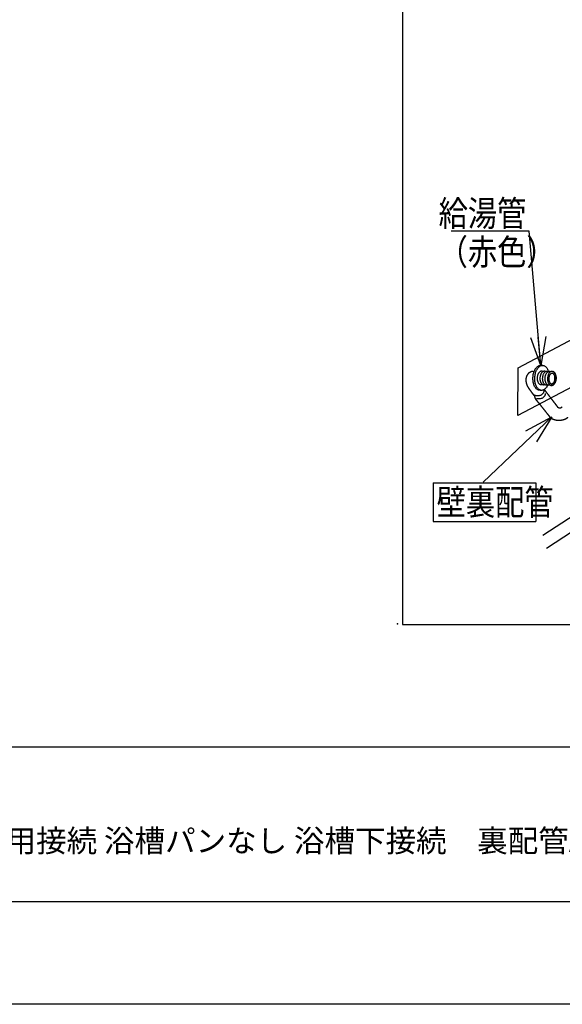
# Model space of a CAD drawing. Extents: x -424 to 186, y -4 to 301.
# Drawn here: x -280 to -228, y 0 to 96 of the extents above; entities that cross this region are included whole.
import ezdxf

# ---------------------------------------------------------------- set-up
doc = ezdxf.new("R2010")
doc.units = 0
doc.linetypes.add('DASHED', pattern=[19.05, 12.7, -6.35])
doc.layers.get('0').update_dxf_attribs({"linetype": 'CONTINUOUS'})
doc.layers.get('DEFPOINTS').update_dxf_attribs({"linetype": 'CONTINUOUS'})
doc.layers.add('1図面枠', color=7, linetype='CONTINUOUS', lineweight=15)
doc.layers.add('RV', color=7, linetype='CONTINUOUS')
doc.layers.add('図面枠', color=3, linetype='CONTINUOUS')
doc.styles.add('MX_NOTE_STANDARD', font='txt.shx', dxfattribs={"bigfont": 'extfont.shx'})
doc.dimstyles.new('MXDIMSTYLE', dxfattribs={"dimtxt": 4.1656, "dimasz": 2.5, "dimexe": 1, "dimexo": 0.5, "dimgap": 1, "dimtad": 1, "dimdsep": 46, "dimtxsty": 'MX_NOTE_STANDARD', "dimblk1": 'OPEN30', "dimblk2": 'OPEN30', "dimsah": 1, "dimcen": 2.5, "dimadec": 0, "dimazin": 0, "dimtfac": 1, "dimtmove": 0, "dimatfit": 3, "dimldrblk": 'OPEN30', "dimfxl": 1, "dimtzin": 0, "dimarcsym": 0})

# ---------------------------------------------------------------- blocks, each defined once
blk = doc.blocks.new('_OPEN30')
at = {"color": 0, "linetype": 'ByBlock', "lineweight": -2}
for p, q in [((-1, 0.267949), (0, 0)), ((0, 0), (-1, -0.267949)), ((0, 0), (-1, 0))]:
    blk.add_line(p, q, dxfattribs=at)

msp = doc.modelspace()

# ---------------------------------------------------------------- linework, layer by layer
at = {"layer": 'DEFPOINTS'}
msp.add_line((0, 0), (-420, 0), dxfattribs=at)
at = {"layer": 'RV', "color": 7, "linetype": 'Continuous'}
for p, q in [((-229.669, 62.061), (-229.52, 62.053)), ((-229.616, 61.526), (-228.576, 61.468)), ((-229.708, 59.622), (-229.804, 59.627)), ((-228.653, 60.095), (-229.693, 60.153)), ((-240.164, 50.637), (-240.164, 46.89)), ((-240.164, 50.637), (-230.164, 50.637)), ((-230.164, 50.637), (-230.164, 46.89)), ((-240.164, 46.89), (-230.164, 46.89))]:
    msp.add_line(p, q, dxfattribs=at)
at = {"layer": 'RV', "color": 7, "linetype": 'DASHED'}
for p, q in [((-230.376, 59.155), (-230.267, 59.187)), ((-230.267, 59.187), (-230.298, 59.016)), ((-227.625, 57.997), (-227.764, 57.903))]:
    msp.add_line(p, q, dxfattribs=at)
at = {"layer": 'RV', "color": 7, "linetype": 'Continuous'}
msp.add_lwpolyline([(-243.146, 36.869), (-175.656, 36.869), (-175.656, 102.873), (-243.146, 102.873)], close=True, dxfattribs=at)
at = {"layer": 'RV', "color": 7, "linetype": 'DASHED'}
msp.add_lwpolyline([(-223.53, 61.636), (-231.926, 57.165), (-231.9, 61.801), (-223.505, 66.272)], close=True, dxfattribs=at)
at = {"layer": 'RV', "color": 7, "linetype": 'Continuous'}
for points in [[(-229.486, 45.56), (-213.777, 55.759), (-213.777, 57.583)], [(-229.143, 44.294), (-213.777, 54.322), (-213.777, 56.145)]]:
    msp.add_lwpolyline(points, dxfattribs=at)
at = {"layer": 'RV', "color": 7, "linetype": 'DASHED'}
for points, start_tangent, end_tangent in [([(-230.423, 61.471), (-230.442, 61.47), (-230.495, 61.462), (-230.573, 61.444), (-230.668, 61.41), (-230.772, 61.357), (-230.877, 61.278), (-230.975, 61.17), (-231.058, 61.028), (-231.117, 60.848), (-231.145, 60.624), (-231.145, 60.614), (-231.144, 60.588), (-231.141, 60.547), (-231.136, 60.493), (-231.128, 60.429), (-231.115, 60.357), (-231.097, 60.28), (-231.073, 60.2), (-231.043, 60.12), (-231.005, 60.041), (-230.953, 59.954), (-230.886, 59.85), (-230.807, 59.736), (-230.723, 59.618), (-230.638, 59.502), (-230.557, 59.393), (-230.485, 59.298), (-230.428, 59.222), (-230.39, 59.173), (-230.376, 59.155)], (-0.998278, -0.058659), (0.612363, -0.790576)), ([(-227.764, 57.903), (-227.769, 57.902), (-227.783, 57.899), (-227.804, 57.896), (-227.83, 57.895), (-227.861, 57.896), (-227.895, 57.9), (-227.93, 57.91), (-227.965, 57.926), (-227.999, 57.949), (-228.029, 57.982), (-228.088, 58.059), (-228.199, 58.205), (-228.349, 58.401), (-228.523, 58.629), (-228.709, 58.872), (-228.892, 59.11), (-229.058, 59.328), (-229.194, 59.505), (-229.285, 59.625), (-229.319, 59.668)], (-0.969549, -0.244896), (-0.607965, 0.793964)), ([(-230.298, 59.016), (-230.296, 58.994), (-230.29, 58.967), (-230.281, 58.935), (-230.269, 58.9), (-230.253, 58.862), (-230.234, 58.823), (-230.212, 58.783), (-230.187, 58.745), (-230.159, 58.708), (-230.128, 58.673), (-230.064, 58.6), (-229.946, 58.458), (-229.79, 58.264), (-229.61, 58.038), (-229.418, 57.797), (-229.23, 57.559), (-229.059, 57.342), (-228.919, 57.165), (-228.825, 57.046), (-228.791, 57.002)], (0.034525, -0.999404), (0.617878, -0.786274)), ([(-228.791, 57.002), (-228.781, 56.995), (-228.753, 56.974), (-228.708, 56.945), (-228.647, 56.908), (-228.571, 56.868), (-228.482, 56.828), (-228.38, 56.79), (-228.267, 56.757), (-228.144, 56.734), (-228.013, 56.722), (-227.883, 56.722), (-227.765, 56.731), (-227.657, 56.746), (-227.56, 56.766), (-227.473, 56.79), (-227.397, 56.817), (-227.33, 56.844), (-227.274, 56.871), (-227.227, 56.896), (-227.19, 56.917), (-227.159, 56.935), (-227.133, 56.951), (-227.111, 56.966), (-227.093, 56.979), (-227.079, 56.991), (-227.067, 57), (-227.059, 57.008), (-227.054, 57.014), (-227.051, 57.017), (-227.05, 57.018)], (0.786594, -0.617471), (0.630868, 0.77589))]:
    msp.add_spline(points, degree=3, dxfattribs=dict(at, start_tangent=start_tangent, end_tangent=end_tangent))
at = {"layer": 'RV', "color": 7, "linetype": 'Continuous'}
for points, start_tangent, end_tangent in [([(-229.804, 59.627), (-229.92, 59.65), (-230.028, 59.702), (-230.127, 59.782), (-230.215, 59.886), (-230.292, 60.012), (-230.356, 60.158), (-230.405, 60.32), (-230.439, 60.497), (-230.456, 60.686), (-230.455, 60.883), (-230.435, 61.08), (-230.397, 61.266), (-230.344, 61.439), (-230.277, 61.595), (-230.197, 61.733), (-230.107, 61.85), (-230.007, 61.943), (-229.9, 62.011), (-229.786, 62.051), (-229.669, 62.061)], (-0.997644, 0.068598), (0.999029, -0.044067)), ([(-229.626, 59.618), (-229.741, 59.64), (-229.849, 59.692), (-229.948, 59.771), (-230.037, 59.876), (-230.114, 60.002), (-230.178, 60.148), (-230.228, 60.31), (-230.261, 60.487), (-230.278, 60.676), (-230.276, 60.874), (-230.256, 61.071), (-230.218, 61.256), (-230.165, 61.428), (-230.098, 61.585), (-230.018, 61.722), (-229.928, 61.839), (-229.828, 61.933), (-229.721, 62.001), (-229.608, 62.041), (-229.49, 62.051)], (-0.997888, 0.064956), (0.999114, -0.042083)), ([(-229.648, 60.15), (-229.713, 60.162), (-229.774, 60.192), (-229.83, 60.237), (-229.88, 60.296), (-229.924, 60.367), (-229.96, 60.449), (-229.988, 60.541), (-230.007, 60.641), (-230.017, 60.748), (-230.016, 60.859), (-230.005, 60.97), (-229.984, 61.075), (-229.953, 61.172), (-229.915, 61.26), (-229.87, 61.338), (-229.819, 61.404), (-229.763, 61.457), (-229.702, 61.496), (-229.638, 61.518), (-229.572, 61.523)], (-0.997738, 0.067217), (0.999032, -0.043993)), ([(-229.381, 60.136), (-229.446, 60.148), (-229.507, 60.178), (-229.563, 60.223), (-229.613, 60.281), (-229.657, 60.353), (-229.693, 60.435), (-229.721, 60.527), (-229.74, 60.627), (-229.75, 60.733), (-229.749, 60.845), (-229.737, 60.956), (-229.716, 61.061), (-229.686, 61.158), (-229.648, 61.246), (-229.603, 61.324), (-229.552, 61.39), (-229.496, 61.443), (-229.435, 61.481), (-229.371, 61.503), (-229.305, 61.509)], (-0.997975, 0.063615), (0.999009, -0.044505)), ([(-229.52, 62.053), (-229.405, 62.03), (-229.296, 61.978), (-229.197, 61.898), (-229.108, 61.794), (-229.031, 61.668), (-228.967, 61.522), (-228.956, 61.489)], (0.997771, -0.066734), (0.322392, -0.946606)), ([(-229.143, 60.122), (-229.208, 60.134), (-229.269, 60.164), (-229.325, 60.209), (-229.376, 60.268), (-229.419, 60.339), (-229.455, 60.421), (-229.483, 60.513), (-229.502, 60.613), (-229.512, 60.72), (-229.511, 60.831), (-229.499, 60.942), (-229.478, 61.047), (-229.448, 61.144), (-229.41, 61.232), (-229.365, 61.31), (-229.314, 61.376), (-229.257, 61.429), (-229.197, 61.468), (-229.133, 61.49), (-229.067, 61.496)], (-0.997976, 0.063588), (0.999021, -0.044232)), ([(-228.904, 60.109), (-228.97, 60.122), (-229.031, 60.151), (-229.087, 60.196), (-229.137, 60.255), (-229.181, 60.326), (-229.217, 60.408), (-229.245, 60.5), (-229.265, 60.6), (-229.274, 60.706), (-229.274, 60.818), (-229.262, 60.929), (-229.24, 61.034), (-229.21, 61.131), (-229.172, 61.219), (-229.127, 61.297), (-229.076, 61.363), (-229.019, 61.416), (-228.959, 61.454), (-228.895, 61.477), (-228.829, 61.482)], (-0.997972, 0.063653), (0.999023, -0.04419)), ([(-229.035, 60.804), (-229.024, 60.915), (-229.002, 61.02), (-228.972, 61.117), (-228.934, 61.206), (-228.889, 61.283), (-228.838, 61.35), (-228.782, 61.403), (-228.721, 61.441), (-228.657, 61.464), (-228.591, 61.47), (-228.526, 61.457), (-228.465, 61.427), (-228.409, 61.382), (-228.359, 61.323), (-228.315, 61.252), (-228.279, 61.17), (-228.251, 61.078), (-228.231, 60.978), (-228.222, 60.871), (-228.223, 60.759), (-228.234, 60.648), (-228.256, 60.544), (-228.286, 60.447), (-228.324, 60.359), (-228.369, 60.281), (-228.421, 60.215), (-228.477, 60.162), (-228.537, 60.124), (-228.601, 60.101), (-228.667, 60.096), (-228.732, 60.109), (-228.793, 60.138), (-228.849, 60.183), (-228.9, 60.242), (-228.943, 60.313), (-228.979, 60.395), (-229.007, 60.487), (-229.026, 60.586), (-229.036, 60.693), (-229.035, 60.804)], (0.053634, 0.998561), (0.056899, 0.99838)), ([(-228.912, 60.791), (-228.903, 60.873), (-228.887, 60.95), (-228.864, 61.022), (-228.835, 61.086), (-228.801, 61.143), (-228.763, 61.191), (-228.721, 61.23), (-228.676, 61.257), (-228.628, 61.273), (-228.579, 61.277), (-228.532, 61.267), (-228.487, 61.245), (-228.446, 61.211), (-228.41, 61.167), (-228.378, 61.115), (-228.352, 61.054), (-228.332, 60.986), (-228.319, 60.913), (-228.313, 60.834), (-228.315, 60.752), (-228.324, 60.67), (-228.341, 60.593), (-228.364, 60.522), (-228.392, 60.457), (-228.426, 60.4), (-228.464, 60.352), (-228.506, 60.314), (-228.551, 60.286), (-228.598, 60.27), (-228.647, 60.267), (-228.695, 60.277), (-228.74, 60.299), (-228.781, 60.332), (-228.817, 60.376), (-228.848, 60.428), (-228.874, 60.489), (-228.894, 60.557), (-228.908, 60.631), (-228.914, 60.709), (-228.912, 60.791)], (0.064027, 0.997948), (0.067285, 0.997734)), ([(-228.576, 61.468), (-228.51, 61.455), (-228.449, 61.426), (-228.394, 61.381), (-228.344, 61.322), (-228.3, 61.251), (-228.264, 61.168), (-228.236, 61.077), (-228.217, 60.977), (-228.208, 60.87), (-228.209, 60.758), (-228.22, 60.647), (-228.241, 60.543), (-228.271, 60.446), (-228.309, 60.358), (-228.354, 60.28), (-228.406, 60.214), (-228.462, 60.161), (-228.523, 60.123), (-228.587, 60.1), (-228.653, 60.095)], (0.997943, -0.0641), (-0.999166, 0.040823)), ([(-230.236, 59.132), (-230.013, 59.111), (-229.83, 59.127), (-229.685, 59.171), (-229.571, 59.236), (-229.487, 59.313), (-229.427, 59.394), (-229.387, 59.471), (-229.363, 59.536), (-229.352, 59.581), (-229.35, 59.598)], (0.981946, -0.189162), (0.142876, 0.989741)), ([(-230.111, 58.836), (-229.888, 58.816), (-229.706, 58.832), (-229.56, 58.876), (-229.447, 58.941), (-229.363, 59.018), (-229.303, 59.099), (-229.263, 59.176), (-229.24, 59.241), (-229.229, 59.286), (-229.226, 59.303)], (0.98209, -0.188411), (0.141083, 0.989998)), ([(-229.033, 60.116), (-229.048, 60.085), (-229.128, 59.947), (-229.218, 59.83), (-229.318, 59.736), (-229.425, 59.668), (-229.538, 59.628), (-229.655, 59.619), (-229.657, 59.619), (-229.661, 59.619), (-229.667, 59.62), (-229.674, 59.62), (-229.681, 59.621), (-229.689, 59.621), (-229.696, 59.621), (-229.702, 59.622), (-229.706, 59.622), (-229.708, 59.622)], (-0.426228, -0.904616), (-0.998417, 0.056249))]:
    msp.add_spline(points, degree=3, dxfattribs=dict(at, start_tangent=start_tangent, end_tangent=end_tangent))
msp.add_point((-243.632, 36.944), dxfattribs=at)
at = {"layer": '図面枠'}
for p, q in [((-410, 25), (-10, 25)), ((-410, 10), (-10, 10))]:
    msp.add_line(p, q, dxfattribs=at)

# ---------------------------------------------------------------- texts
at = {"layer": '1図面枠', "color": 7, "insert": (-315, 16.965), "char_height": 2.17454, "attachment_point": 1, "line_spacing_factor": 0.870768}
msp.add_mtext('{\\fＭＳ Ｐゴシック|b0|i0|c0|p0;{\\C256;ノウム 給水・給湯・追焚用接続 浴槽パンなし 浴槽下接続\u3000裏配管Aなし（壁付水栓+浴槽側壁付水栓）}}', dxfattribs=at)
at = {"layer": 'RV', "color": 7, "linetype": 'Continuous', "char_height": 2.5, "line_spacing_factor": 0.8992, "style": 'MX_NOTE_STANDARD'}
for s, insert, attachment_point in [('\\W0.833333;\\A1;給湯管\\P（赤色）', (-239.625, 78.057), 1), ('\\W0.833333;\\A1;壁裏配管', (-239.817, 48.764), 4)]:
    msp.add_mtext(s, dxfattribs=dict(at, insert=insert, attachment_point=attachment_point))
at = {"layer": 'RV', "color": 110, "linetype": 'Continuous', "char_height": 2.5, "line_spacing_factor": 0.8992, "style": 'MX_NOTE_STANDARD'}
for insert, attachment_point in [((-238.411, 61.097), 7), ((-238.411, 59.097), 1)]:
    msp.add_mtext('\\A1;', dxfattribs=dict(at, insert=insert, attachment_point=attachment_point))

# ---------------------------------------------------------------- leaders
at = {"layer": 'RV', "color": 7, "linetype": 'Continuous'}
for points in [[(-229.696, 62.044), (-230.839, 75.097), (-238.411, 75.097)], [(-228.628, 57.066), (-235.291, 50.72)]]:
    msp.add_leader(points, dimstyle='MXDIMSTYLE', override={"dimasz": 2.77}, dxfattribs=at)

doc.saveas('drawing.dxf')
